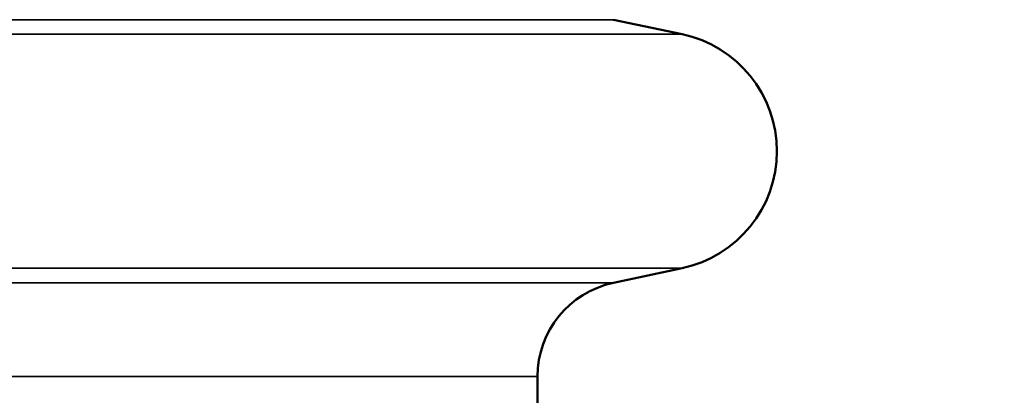
# Model space of a CAD drawing. Units: millimetres. Extents: x 110 to 9130, y -9 to 6524.
# Drawn here: x 8474 to 8577, y 2779 to 2818 of the extents above; entities that cross this region are included whole.
import ezdxf

# ---------------------------------------------------------------- set-up
doc = ezdxf.new("R2010")
doc.units = ezdxf.units.MM
doc.header["$LTSCALE"] = 22
for name, color, linetype, lineweight in [('Dimension (ISO)', 7, 'Continuous', 25), ('Visible (ISO)', 7, 'Continuous', 50), ('Visible Narrow (ISO)', 7, 'Continuous', 35)]:
    doc.layers.add(name, color=color, linetype=linetype, lineweight=lineweight)
doc.styles.add('Tricel ISO- C.S.', font='isocpeur.ttf')
doc.dimstyles.new('Tricel ISO- (cm)', dxfattribs={"dimscale": 22, "dimtxt": 4, "dimasz": 4, "dimexe": 4, "dimexo": 4, "dimgap": 1.2, "dimtad": 1, "dimdec": 0, "dimlfac": 0.1, "dimrnd": 1e-08, "dimzin": 0, "dimtxsty": 'Tricel ISO- C.S.', "dimcen": 0.09, "dimdle": 14, "dimclrd": 7, "dimclre": 7, "dimclrt": 256, "dimadec": 0, "dimazin": 0, "dimtfac": 1, "dimtdec": 0, "dimtmove": 0, "dimatfit": 3, "dimfxl": 1, "dimtolj": 1, "dimtzin": 0, "dimlwd": -1, "dimlwe": -1, "dimarcsym": 0})

# ---------------------------------------------------------------- blocks, each defined once
blk = doc.blocks.new('*D11')
at = {"layer": 'Defpoints', "color": 0, "transparency": 16777216}
for p in [(7539.65, 3596.83), (8900.8, 3596.83), (8513.68, 1606.83)]:
    blk.add_point(p, dxfattribs=at)
at = {"layer": 'Dimension (ISO)', "color": 7, "transparency": 16777216}
for p, q in [((7627.65, 3596.83), (8988.8, 3596.83)), ((8900.8, 1694.83), (8900.8, 3508.83)), ((8601.68, 1606.83), (8988.8, 1606.83))]:
    blk.add_line(p, q, dxfattribs=at)
for points in [[(8886.14, 3508.83), (8915.47, 3508.83), (8900.8, 3596.83)], [(8886.14, 1694.83), (8915.47, 1694.83), (8900.8, 1606.83)]]:
    blk.add_solid(points, dxfattribs=at)
at = {"layer": 'Dimension (ISO)', "transparency": 16777216, "insert": (8830.4, 2527.03), "char_height": 88, "attachment_point": 4, "rotation": 90, "style": 'Tricel ISO- C.S.'}
blk.add_mtext('\\A1;199', dxfattribs=at)

msp = doc.modelspace()

# ---------------------------------------------------------------- linework, layer by layer
at = {"layer": 'Visible (ISO)'}
for p, q in [((8536.07, 2818.08), (8543.25, 2816.55)), ((8536.07, 2790.57), (8543.25, 2792.1)), ((8528.15, 2780.79), (8528.15, 2630.36))]:
    msp.add_line(p, q, dxfattribs=at)
for centre, radius, start, end in [((8540.65, 2804.33), 12.5, 282, 78), ((8538.15, 2780.79), 10, 102, 180)]:
    msp.add_arc(centre, radius, start, end, dxfattribs=at)
at = {"layer": 'Visible Narrow (ISO)'}
for p, q in [((8001.77, 2818.08), (8536.07, 2818.08)), ((8000.92, 2816.55), (8543.25, 2816.55)), ((8001.98, 2792.1), (8543.25, 2792.1)), ((8536.07, 2790.57), (8003.49, 2790.57)), ((8003.55, 2780.79), (8528.15, 2780.79))]:
    msp.add_line(p, q, dxfattribs=at)

# ---------------------------------------------------------------- dimensions: what is measured, and where the dimension line sits
at = {"layer": 'Dimension (ISO)', "color": 7}
dim = msp.add_linear_dim(base=(8900.8, 3596.83), p1=(8513.68, 1606.83), p2=(7539.65, 3596.83), angle=90, dimstyle='Tricel ISO- (cm)', override={"dimgap": 1.2, "dimdec": 0, "dimlfac": 0.1, "dimtol": 0, "dimlim": 0, "dimtp": 0, "dimtm": 0, "dimtdec": 0, "dimtofl": 0, "dimatfit": 1}, dxfattribs=at)
dim.commit()
dim.dimension.update_dxf_attribs({"geometry": '*D11', "text_midpoint": (8900.8, 2601.83), "dimtype": 160})

doc.saveas('drawing.dxf')
